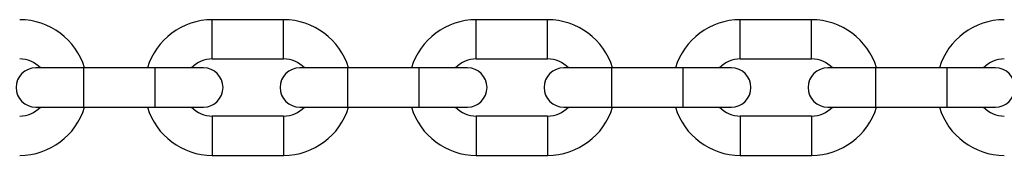
# Model space of a CAD drawing. Units: millimetres. Extents: x 364 to 14904, y 457 to 19785.
# Drawn here: x 9032 to 9170, y 6316 to 6335 of the extents above; entities that cross this region are included whole.
import ezdxf

# ---------------------------------------------------------------- set-up
doc = ezdxf.new("R2010")
doc.units = ezdxf.units.MM
doc.header["$LTSCALE"] = 100

msp = doc.modelspace()

# ---------------------------------------------------------------- linework, layer by layer
at = {"color": 7, "linetype": 'Continuous', "lineweight": 25}
for p, q in [((9069.23, 6335.01), (9059.23, 6335.01)), ((9106.23, 6335.01), (9096.23, 6335.01)), ((9143.23, 6335.01), (9133.23, 6335.01)), ((9059.23, 6329.51), (9069.23, 6329.51)), ((9096.23, 6329.51), (9106.23, 6329.51)), ((9133.23, 6329.51), (9143.23, 6329.51)), ((9041.23, 6328.26), (9034.48, 6328.26)), ((9051.23, 6328.26), (9041.23, 6328.26)), ((9057.98, 6328.26), (9051.23, 6328.26)), ((9078.23, 6328.26), (9071.48, 6328.26)), ((9088.23, 6328.26), (9078.23, 6328.26)), ((9094.98, 6328.26), (9088.23, 6328.26)), ((9115.23, 6328.26), (9108.48, 6328.26)), ((9125.23, 6328.26), (9115.23, 6328.26)), ((9131.98, 6328.26), (9125.23, 6328.26)), ((9152.23, 6328.26), (9145.48, 6328.26)), ((9162.23, 6328.26), (9152.23, 6328.26)), ((9168.98, 6328.26), (9162.23, 6328.26)), ((9034.48, 6322.76), (9041.23, 6322.76)), ((9041.23, 6322.76), (9051.23, 6322.76)), ((9051.23, 6322.76), (9057.98, 6322.76)), ((9071.48, 6322.76), (9078.23, 6322.76)), ((9078.23, 6322.76), (9088.23, 6322.76)), ((9088.23, 6322.76), (9094.98, 6322.76)), ((9108.48, 6322.76), (9115.23, 6322.76)), ((9115.23, 6322.76), (9125.23, 6322.76)), ((9125.23, 6322.76), (9131.98, 6322.76)), ((9145.48, 6322.76), (9152.23, 6322.76)), ((9152.23, 6322.76), (9162.23, 6322.76)), ((9162.23, 6322.76), (9168.98, 6322.76)), ((9069.23, 6321.51), (9059.23, 6321.51)), ((9106.23, 6321.51), (9096.23, 6321.51)), ((9143.23, 6321.51), (9133.23, 6321.51)), ((9059.23, 6316.01), (9069.23, 6316.01)), ((9096.23, 6316.01), (9106.23, 6316.01)), ((9133.23, 6316.01), (9143.23, 6316.01))]:
    msp.add_line(p, q, dxfattribs=at)
at = {"color": 8, "linetype": 'Continuous', "lineweight": 25}
for p, q in [((9059.23, 6332.26), (9059.23, 6335.01)), ((9069.23, 6332.26), (9069.23, 6335.01)), ((9096.23, 6332.26), (9096.23, 6335.01)), ((9106.23, 6332.26), (9106.23, 6335.01)), ((9133.23, 6332.26), (9133.23, 6335.01)), ((9143.23, 6332.26), (9143.23, 6335.01)), ((9059.23, 6329.51), (9059.23, 6332.26)), ((9069.23, 6329.51), (9069.23, 6332.26)), ((9096.23, 6329.51), (9096.23, 6332.26)), ((9106.23, 6329.51), (9106.23, 6332.26)), ((9133.23, 6329.51), (9133.23, 6332.26)), ((9143.23, 6329.51), (9143.23, 6332.26)), ((9041.23, 6322.76), (9041.23, 6328.26)), ((9051.23, 6322.76), (9051.23, 6328.26)), ((9078.23, 6322.76), (9078.23, 6328.26)), ((9088.23, 6322.76), (9088.23, 6328.26)), ((9115.23, 6322.76), (9115.23, 6328.26)), ((9125.23, 6322.76), (9125.23, 6328.26)), ((9152.23, 6322.76), (9152.23, 6328.26)), ((9162.23, 6322.76), (9162.23, 6328.26)), ((9059.23, 6321.51), (9059.23, 6318.76)), ((9069.23, 6321.51), (9069.23, 6318.76)), ((9096.23, 6321.51), (9096.23, 6318.76)), ((9106.23, 6321.51), (9106.23, 6318.76)), ((9133.23, 6321.51), (9133.23, 6318.76)), ((9143.23, 6321.51), (9143.23, 6318.76)), ((9059.23, 6318.76), (9059.23, 6316.01)), ((9069.23, 6318.76), (9069.23, 6316.01)), ((9096.23, 6318.76), (9096.23, 6316.01)), ((9106.23, 6318.76), (9106.23, 6316.01)), ((9133.23, 6318.76), (9133.23, 6316.01)), ((9143.23, 6318.76), (9143.23, 6316.01))]:
    msp.add_line(p, q, dxfattribs=at)
at = {"color": 7, "linetype": 'Continuous', "lineweight": 25}
for centre, radius, start, end in [((9032.23, 6325.51), 9.5, 16.8264, 90), ((9059.23, 6325.51), 9.5, 90, 163.1736), ((9069.23, 6325.51), 9.5, 16.8264, 90), ((9096.23, 6325.51), 9.5, 90, 163.1736), ((9106.23, 6325.51), 9.5, 16.8264, 90), ((9133.23, 6325.51), 9.5, 90, 163.1736), ((9143.23, 6325.51), 9.5, 16.8264, 90), ((9170.23, 6325.51), 9.5, 90, 163.1736), ((9032.23, 6325.51), 4, 43.4325, 90), ((9059.23, 6325.51), 4, 90, 136.5675), ((9069.23, 6325.51), 4, 43.4325, 90), ((9096.23, 6325.51), 4, 90, 136.5675), ((9106.23, 6325.51), 4, 43.4325, 90), ((9133.23, 6325.51), 4, 90, 136.5675), ((9143.23, 6325.51), 4, 43.4325, 90), ((9170.23, 6325.51), 4, 90, 136.5675), ((9034.48, 6325.51), 2.75, 90, 270), ((9057.98, 6325.51), 2.75, 270, 90), ((9071.48, 6325.51), 2.75, 90, 270), ((9094.98, 6325.51), 2.75, 270, 90), ((9108.48, 6325.51), 2.75, 90, 270), ((9131.98, 6325.51), 2.75, 270, 90), ((9145.48, 6325.51), 2.75, 90, 270), ((9168.98, 6325.51), 2.75, 270, 90), ((9032.23, 6325.51), 4, 270, 316.5675), ((9032.23, 6325.51), 9.5, 270, 343.1736), ((9059.23, 6325.51), 9.5, 196.8264, 270), ((9059.23, 6325.51), 4, 223.4325, 270), ((9069.23, 6325.51), 4, 270, 316.5675), ((9069.23, 6325.51), 9.5, 270, 343.1736), ((9096.23, 6325.51), 9.5, 196.8264, 270), ((9096.23, 6325.51), 4, 223.4325, 270), ((9106.23, 6325.51), 4, 270, 316.5675), ((9106.23, 6325.51), 9.5, 270, 343.1736), ((9133.23, 6325.51), 9.5, 196.8264, 270), ((9133.23, 6325.51), 4, 223.4325, 270), ((9143.23, 6325.51), 4, 270, 316.5675), ((9143.23, 6325.51), 9.5, 270, 343.1736), ((9170.23, 6325.51), 9.5, 196.8264, 270), ((9170.23, 6325.51), 4, 223.4325, 270)]:
    msp.add_arc(centre, radius, start, end, dxfattribs=at)

doc.saveas('drawing.dxf')
